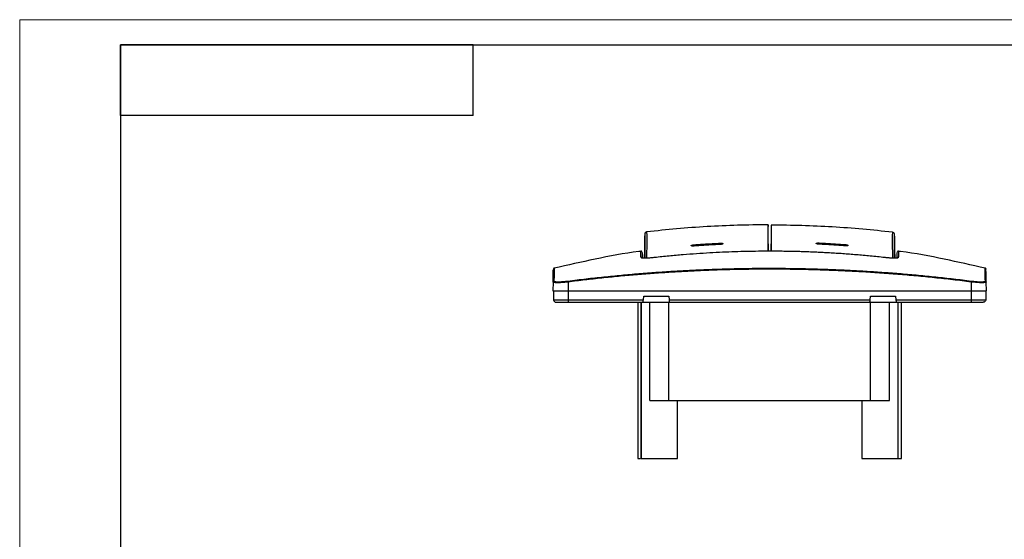
# Model space of a CAD drawing. Units: millimetres. Extents: x 0 to 420, y 0 to 297.
# Drawn here: x 0 to 195, y 194 to 297 of the extents above; entities that cross this region are included whole.
import ezdxf

# ---------------------------------------------------------------- set-up
doc = ezdxf.new("R2010")
doc.units = ezdxf.units.MM

msp = doc.modelspace()

# ---------------------------------------------------------------- linework, layer by layer
at = {"color": 7, "linetype": 'Continuous', "lineweight": 18}
for p, q in [((0, 0), (0, 297)), ((0, 297), (420, 297))]:
    msp.add_line(p, q, dxfattribs=at)
at = {"color": 7, "linetype": 'Continuous', "lineweight": 25}
for p, q in [((20, 292), (415, 292)), ((20, 292), (20, 5)), ((90, 292), (20, 292)), ((20, 278), (20, 292)), ((90, 278), (90, 292)), ((90, 278), (20, 278))]:
    msp.add_line(p, q, dxfattribs=at)
at = {"color": 7, "linetype": 'Continuous'}
for p, q in [((124.47, 254.9), (124.08, 254.64)), ((124.46, 254.86), (124.46, 254.88)), ((173.17, 254.81), (173.17, 254.8)), ((133.27, 252.19), (133.27, 252.17)), ((133.82, 252.35), (133.82, 252.1)), ((139.02, 252.67), (139.02, 252.41)), ((139.57, 252.56), (139.57, 252.58)), ((158.07, 252.61), (158.07, 252.59)), ((158.62, 252.7), (158.62, 252.45)), ((163.82, 252.38), (163.82, 252.13)), ((164.37, 252.21), (164.37, 252.23)), ((123.96, 251.2), (123.94, 249.69)), ((148.58, 251.01), (148.58, 251.46)), ((149.06, 251.46), (149.05, 251.01)), ((173.7, 249.7), (173.67, 251.2)), ((105.85, 244.96), (105.82, 243.23)), ((108.82, 244.96), (108.82, 243.23)), ((188.82, 244.96), (188.82, 243.23)), ((191.79, 244.96), (191.74, 244.93)), ((191.82, 243.23), (191.79, 244.96)), ((105.92, 243.23), (105.95, 241.43)), ((108.82, 243.23), (188.82, 243.23)), ((108.82, 243.23), (108.82, 241.43)), ((188.82, 243.23), (188.82, 241.43)), ((191.72, 243.23), (191.69, 241.43)), ((106.22, 240.93), (106.22, 240.99)), ((108.82, 241.43), (123.76, 241.43)), ((108.82, 240.93), (114.27, 240.93)), ((114.27, 240.99), (119.74, 240.99)), ((114.27, 240.99), (114.27, 240.93)), ((114.27, 240.93), (119.74, 240.93)), ((119.74, 240.93), (119.74, 240.99)), ((119.74, 240.93), (123.71, 240.93)), ((122.64, 240.93), (122.64, 209.93)), ((123.34, 209.93), (123.34, 240.93)), ((123.41, 209.93), (123.41, 240.93)), ((123.71, 240.93), (128.92, 240.93)), ((123.76, 241.43), (123.82, 242.13)), ((123.82, 242.13), (128.82, 242.13)), ((125.05, 221.43), (125.05, 240.93)), ((128.8, 221.43), (128.8, 240.93)), ((128.82, 242.13), (128.88, 241.43)), ((128.88, 241.43), (168.76, 241.43)), ((128.92, 240.93), (146.08, 240.93)), ((146.08, 240.99), (151.55, 240.99)), ((146.08, 240.93), (146.08, 240.99)), ((146.08, 240.93), (151.55, 240.93)), ((151.55, 240.99), (151.55, 240.93)), ((151.55, 240.93), (168.71, 240.93)), ((168.71, 240.93), (173.92, 240.93)), ((168.76, 241.43), (168.82, 242.13)), ((168.82, 242.13), (173.82, 242.13)), ((168.83, 221.43), (168.83, 240.93)), ((172.59, 221.43), (172.59, 240.93)), ((173.82, 242.13), (173.88, 241.43)), ((173.88, 241.43), (188.82, 241.43)), ((173.92, 240.93), (177.9, 240.93)), ((174.23, 240.93), (174.23, 209.93)), ((175, 209.93), (175, 240.93)), ((177.9, 240.99), (183.37, 240.99)), ((177.9, 240.93), (177.9, 240.99)), ((177.9, 240.93), (183.37, 240.93)), ((183.37, 240.99), (183.37, 240.93)), ((183.37, 240.93), (188.82, 240.93)), ((191.42, 240.99), (191.42, 240.93)), ((125.05, 221.43), (128.8, 221.43)), ((128.8, 221.43), (168.83, 221.43)), ((130.55, 209.93), (130.55, 221.43)), ((167.09, 221.43), (167.09, 209.93)), ((168.83, 221.43), (172.59, 221.43)), ((123.41, 209.93), (130.55, 209.93)), ((167.09, 209.93), (174.23, 209.93))]:
    msp.add_line(p, q, dxfattribs=at)
for points, knots in [([(148.49, 256.31), (146.47, 256.29), (142.44, 256.25), (136.39, 255.97), (130.39, 255.54), (126.42, 255.11), (124.46, 254.9)], [0, 0, 0, 0, 0.251328, 0.502709, 0.754264, 1, 1, 1, 1]), ([(148.49, 256.29), (148.48, 256.29), (148.47, 256.29), (148.46, 255.79), (148.46, 254.94), (148.46, 253.68), (148.47, 252.38), (148.48, 251.35), (148.48, 251.01)], [0, 0, 0, 0, 0.18273, 0.365086, 0.546812, 0.728545, 0.910948, 1, 1, 1, 1]), ([(148.49, 256.29), (148.49, 256.29), (148.49, 256.29), (148.49, 256.28), (148.49, 256.26), (148.49, 256.23), (148.49, 256.2), (148.49, 256.17), (148.49, 256.14), (148.49, 256.09), (148.49, 256.03), (148.49, 255.98), (148.49, 255.95)], [0, 0, 0, 0, 0.099258, 0.19968, 0.300501, 0.400935, 0.500215, 0.562081, 0.624549, 0.75032, 0.872599, 1, 1, 1, 1]), ([(148.58, 251.46), (148.57, 251.63), (148.57, 251.97), (148.56, 252.47), (148.55, 252.98), (148.54, 253.48), (148.53, 253.98), (148.52, 254.48), (148.51, 254.97), (148.5, 255.46), (148.5, 255.79), (148.49, 255.95)], [0, 0, 0, 0, 0.111332, 0.222498, 0.333546, 0.444522, 0.555475, 0.666452, 0.7775, 0.888667, 1, 1, 1, 1]), ([(149.15, 256.22), (149.15, 256.22), (149.15, 256.22), (149.15, 256.21), (149.15, 256.19), (149.15, 256.16), (149.15, 256.13), (149.15, 256.09), (149.14, 256.04), (149.14, 255.97), (149.14, 255.91), (149.14, 255.88)], [0, 0, 0, 0, 0.100759, 0.199655, 0.298224, 0.398017, 0.50053, 0.598017, 0.69937, 0.841602, 1, 1, 1, 1]), ([(173.18, 254.83), (171.21, 255.05), (167.25, 255.48), (161.25, 255.9), (155.2, 256.19), (151.16, 256.23), (149.15, 256.25)], [0, 0, 0, 0, 0.245929, 0.497492, 0.748807, 1, 1, 1, 1]), ([(149.16, 251.01), (149.16, 251.36), (149.17, 252.39), (149.18, 253.68), (149.18, 254.93), (149.18, 255.76), (149.17, 256.24), (149.15, 256.23), (149.15, 256.22)], [0, 0, 0, 0, 0.0922, 0.273922, 0.455073, 0.636079, 0.817808, 1, 1, 1, 1]), ([(124.02, 254.41), (124.02, 254.26), (124.01, 253.96), (124, 253.5), (124, 253.05), (123.99, 252.59), (123.98, 252.13), (123.97, 251.67), (123.97, 251.36), (123.96, 251.2)], [0, 0, 0, 0, 0.143008, 0.285865, 0.428632, 0.571368, 0.714134, 0.856991, 1, 1, 1, 1]), ([(124.31, 254.85), (124.31, 254.85), (124.24, 254.83), (124.14, 254.74), (124.04, 254.59), (124.03, 254.47), (124.02, 254.41)], [0, 0, 0, 0, 0.042585, 0.361723, 0.680862, 1, 1, 1, 1]), ([(124.03, 254.42), (124.03, 254.42), (124.02, 254.41), (124.02, 254.41), (124.02, 254.41)], [0, 0, 0, 0, 0.86614, 1, 1, 1, 1]), ([(124.02, 254.41), (124.03, 254.37), (124.04, 254.3), (124.05, 253.57), (124.05, 252.36), (124.04, 251.07), (124.03, 250.01), (124.03, 249.69)], [0, 0, 0, 0, 0.225144, 0.451002, 0.677856, 0.903771, 1, 1, 1, 1]), ([(124.32, 254.86), (124.31, 254.85), (124.29, 254.85), (124.25, 254.82), (124.24, 254.81), (124.22, 254.8), (124.16, 254.75), (124.1, 254.67), (124.05, 254.55), (124.04, 254.48), (124.03, 254.42)], [0, 0, 0, 0, 0.276161, 0.315638, 0.332367, 0.347946, 0.428273, 0.652812, 0.771249, 1, 1, 1, 1]), ([(124.47, 249.7), (124.47, 250.19), (124.48, 251.42), (124.49, 252.85), (124.49, 254.05), (124.48, 254.76), (124.47, 254.83), (124.46, 254.86)], [0, 0, 0, 0, 0.145027, 0.368579, 0.591747, 0.815275, 1, 1, 1, 1]), ([(149.14, 255.88), (149.14, 255.72), (149.13, 255.4), (149.12, 254.92), (149.12, 254.43), (149.11, 253.94), (149.1, 253.45), (149.09, 252.95), (149.08, 252.46), (149.07, 251.96), (149.07, 251.63), (149.06, 251.46)], [0, 0, 0, 0, 0.111326, 0.222491, 0.333541, 0.444522, 0.55548, 0.666461, 0.777511, 0.888675, 1, 1, 1, 1]), ([(173.17, 254.8), (173.17, 254.77), (173.16, 254.72), (173.15, 254.04), (173.15, 252.87), (173.16, 251.44), (173.17, 250.2), (173.17, 249.7)], [0, 0, 0, 0, 0.181655, 0.404326, 0.626615, 0.849263, 1, 1, 1, 1]), ([(173.55, 254.55), (173.52, 254.61), (173.44, 254.77), (173.27, 254.81), (173.17, 254.84)], [0, 0, 0, 0, 0.4233073, 1, 1, 1, 1]), ([(173.62, 254.34), (173.62, 254.41), (173.61, 254.48), (173.57, 254.54), (173.56, 254.55)], [0, 0, 0, 0, 0.812441, 1, 1, 1, 1]), ([(173.61, 249.7), (173.61, 250.03), (173.6, 251.09), (173.59, 252.38), (173.59, 253.56), (173.6, 254.26), (173.61, 254.32), (173.62, 254.34)], [0, 0, 0, 0, 0.100942, 0.325614, 0.551277, 0.776007, 1, 1, 1, 1]), ([(173.67, 251.2), (173.67, 251.35), (173.67, 251.66), (173.66, 252.11), (173.65, 252.56), (173.64, 253.01), (173.63, 253.46), (173.63, 253.9), (173.62, 254.2), (173.62, 254.34)], [0, 0, 0, 0, 0.1430024, 0.2858597, 0.4286299, 0.571371, 0.714141, 0.856998, 1, 1, 1, 1]), ([(133.27, 252.19), (133.27, 252.2), (133.27, 252.2), (133.28, 252.22), (133.31, 252.24), (133.36, 252.26), (133.44, 252.29), (133.55, 252.31), (133.68, 252.34), (133.77, 252.34), (133.82, 252.35)], [0, 0, 0, 0, 0.0576975, 0.1411485, 0.250322, 0.3914285, 0.5004421, 0.6811569, 0.8475883, 1, 1, 1, 1]), ([(133.82, 252.1), (133.79, 252.09), (133.75, 252.09), (133.68, 252.09), (133.61, 252.09), (133.54, 252.09), (133.48, 252.09), (133.41, 252.1), (133.34, 252.12), (133.28, 252.14), (133.27, 252.16), (133.27, 252.17)], [0, 0, 0, 0, 0.082845, 0.165828, 0.24902, 0.332488, 0.416301, 0.500525, 0.64962, 0.816049, 1, 1, 1, 1]), ([(133.82, 252.35), (134.25, 252.38), (135.12, 252.44), (136.42, 252.52), (137.72, 252.6), (138.59, 252.64), (139.02, 252.67)], [0, 0, 0, 0, 0.2501532, 0.5001975, 0.750143, 1, 1, 1, 1]), ([(139.02, 252.41), (138.59, 252.39), (137.72, 252.35), (136.42, 252.27), (135.12, 252.19), (134.25, 252.13), (133.82, 252.1)], [0, 0, 0, 0, 0.249858, 0.499803, 0.749847, 1, 1, 1, 1]), ([(139.02, 252.67), (139.04, 252.67), (139.09, 252.67), (139.16, 252.67), (139.23, 252.67), (139.29, 252.66), (139.36, 252.66), (139.42, 252.65), (139.49, 252.63), (139.56, 252.61), (139.56, 252.59), (139.57, 252.58)], [0, 0, 0, 0, 0.081763, 0.164106, 0.247092, 0.330785, 0.415243, 0.500527, 0.645923, 0.812377, 1, 1, 1, 1]), ([(139.57, 252.56), (139.57, 252.55), (139.57, 252.54), (139.55, 252.53), (139.53, 252.51), (139.48, 252.49), (139.4, 252.46), (139.29, 252.44), (139.16, 252.42), (139.06, 252.42), (139.02, 252.41)], [0, 0, 0, 0, 0.08329, 0.166626, 0.25001, 0.375324, 0.500471, 0.678503, 0.844907, 1, 1, 1, 1]), ([(158.07, 252.61), (158.07, 252.62), (158.07, 252.63), (158.08, 252.64), (158.1, 252.65), (158.13, 252.66), (158.16, 252.67), (158.19, 252.68), (158.25, 252.69), (158.34, 252.7), (158.48, 252.71), (158.57, 252.7), (158.62, 252.7)], [0, 0, 0, 0, 0.083136, 0.162384, 0.23775, 0.309245, 0.376879, 0.440665, 0.500619, 0.669856, 0.836157, 1, 1, 1, 1]), ([(158.62, 252.45), (158.6, 252.45), (158.55, 252.46), (158.48, 252.46), (158.42, 252.47), (158.35, 252.48), (158.28, 252.49), (158.22, 252.51), (158.16, 252.53), (158.09, 252.56), (158.08, 252.58), (158.07, 252.59)], [0, 0, 0, 0, 0.076245, 0.155311, 0.237245, 0.322087, 0.409875, 0.500642, 0.610804, 0.777356, 1, 1, 1, 1]), ([(158.62, 252.7), (159.05, 252.68), (159.92, 252.64), (161.22, 252.56), (162.52, 252.48), (163.39, 252.41), (163.82, 252.38)], [0, 0, 0, 0, 0.249858, 0.4998038, 0.7498478, 1, 1, 1, 1]), ([(163.82, 252.13), (163.39, 252.17), (162.52, 252.23), (161.22, 252.31), (159.92, 252.39), (159.05, 252.43), (158.62, 252.45)], [0, 0, 0, 0, 0.250152, 0.500197, 0.750142, 1, 1, 1, 1]), ([(163.82, 252.38), (163.84, 252.38), (163.88, 252.38), (163.95, 252.37), (164.02, 252.36), (164.09, 252.35), (164.15, 252.34), (164.21, 252.32), (164.28, 252.3), (164.33, 252.27), (164.36, 252.25), (164.37, 252.23), (164.37, 252.23)], [0, 0, 0, 0, 0.074463, 0.152439, 0.233971, 0.319093, 0.407836, 0.500227, 0.608767, 0.75013, 0.903219, 1, 1, 1, 1]), ([(164.37, 252.21), (164.37, 252.2), (164.37, 252.19), (164.35, 252.18), (164.33, 252.17), (164.31, 252.16), (164.28, 252.15), (164.25, 252.15), (164.19, 252.14), (164.1, 252.13), (163.96, 252.13), (163.87, 252.13), (163.82, 252.13)], [0, 0, 0, 0, 0.081084, 0.158955, 0.233626, 0.305111, 0.373426, 0.438589, 0.500623, 0.668153, 0.834434, 1, 1, 1, 1]), ([(123.26, 251.05), (123.11, 251.03), (120.06, 250.66), (114.31, 249.58), (108.75, 248.3), (106.05, 247.68)], [0, 0, 0, 0, 0.024436, 0.52567, 1, 1, 1, 1]), ([(123.49, 250.87), (123.49, 250.88), (123.49, 250.91), (123.47, 250.95), (123.45, 250.99), (123.42, 251.02), (123.38, 251.04), (123.34, 251.06), (123.3, 251.06), (123.27, 251.06), (123.26, 251.06)], [0, 0, 0, 0, 0.1239908, 0.2493748, 0.3751242, 0.5001037, 0.6243364, 0.7498346, 0.8754501, 1, 1, 1, 1]), ([(123.29, 249.81), (123.28, 250.1), (123.27, 250.68), (123.26, 251.05), (123.26, 251.02), (123.26, 251.01)], [0, 0, 0, 0, 0.400396, 0.800214, 1, 1, 1, 1]), ([(123.49, 250.82), (123.49, 250.83), (123.49, 250.85), (123.5, 250.49), (123.51, 249.91), (123.51, 249.62)], [0, 0, 0, 0, 0.199707, 0.599278, 1, 1, 1, 1]), ([(171.65, 249.81), (171.17, 249.86), (170.22, 249.96), (168.8, 250.1), (167.4, 250.23), (166.02, 250.35), (164.66, 250.46), (163.32, 250.56), (162, 250.65), (160.7, 250.72), (159.42, 250.79), (158.17, 250.85), (156.93, 250.91), (155.71, 250.95), (154.51, 250.99), (153.33, 251.01), (152.18, 251.04), (151.04, 251.05), (149.92, 251.06), (148.45, 251.06), (146.58, 251.05), (144.28, 251.02), (141.91, 250.95), (139.45, 250.86), (136.91, 250.73), (134.3, 250.56), (131.6, 250.36), (128.82, 250.11), (126.94, 249.91), (125.99, 249.81)], [0, 0, 0, 0, 0.031647, 0.062828, 0.093547, 0.123805, 0.153605, 0.182947, 0.211836, 0.240271, 0.268254, 0.295788, 0.322873, 0.349511, 0.375703, 0.401449, 0.426752, 0.451612, 0.476029, 0.500005, 0.548399, 0.598562, 0.6505, 0.704223, 0.759739, 0.817061, 0.876201, 0.937175, 1, 1, 1, 1]), ([(174.13, 249.62), (174.13, 249.91), (174.14, 250.49), (174.15, 250.85), (174.15, 250.83), (174.15, 250.82)], [0, 0, 0, 0, 0.400804, 0.800456, 1, 1, 1, 1]), ([(174.38, 251.06), (174.36, 251.06), (174.34, 251.06), (174.29, 251.06), (174.25, 251.04), (174.22, 251.02), (174.19, 250.99), (174.17, 250.95), (174.15, 250.91), (174.15, 250.88), (174.15, 250.87)], [0, 0, 0, 0, 0.124273, 0.250156, 0.375929, 0.4999, 0.624581, 0.750591, 0.876256, 1, 1, 1, 1]), ([(174.38, 251.01), (174.38, 251.02), (174.38, 251.05), (174.37, 250.68), (174.36, 250.1), (174.35, 249.81)], [0, 0, 0, 0, 0.199828, 0.599629, 1, 1, 1, 1]), ([(191.59, 247.68), (188.89, 248.3), (183.33, 249.58), (177.57, 250.66), (174.52, 251.03), (174.38, 251.05)], [0, 0, 0, 0, 0.47433, 0.975564, 1, 1, 1, 1]), ([(123.51, 249.62), (123.51, 249.63), (123.51, 249.66), (123.49, 249.7), (123.47, 249.73), (123.44, 249.76), (123.41, 249.79), (123.37, 249.8), (123.33, 249.81), (123.3, 249.81), (123.29, 249.81)], [0, 0, 0, 0, 0.125163, 0.252061, 0.377892, 0.499993, 0.623587, 0.749983, 0.87267, 1, 1, 1, 1]), ([(124.54, 249.71), (124.38, 249.7), (123.91, 249.68), (123.41, 249.71), (123.33, 249.78), (123.29, 249.81)], [0, 0, 0, 0, 0.210691, 0.605521, 1, 1, 1, 1]), ([(124.54, 249.7), (124.33, 249.7), (123.9, 249.69), (123.59, 249.7), (123.45, 249.74), (123.46, 249.74), (123.46, 249.74)], [0, 0, 0, 0, 0.373581, 0.777991, 0.96177, 1, 1, 1, 1]), ([(126.01, 249.81), (125.75, 249.79), (125.27, 249.74), (124.76, 249.71), (124.57, 249.7), (124.54, 249.7)], [0, 0, 0, 0, 0.5163616, 0.9273186, 1, 1, 1, 1]), ([(125.99, 249.81), (125.63, 249.77), (125.09, 249.72), (124.67, 249.71), (124.54, 249.71)], [0, 0, 0, 0, 0.681962, 1, 1, 1, 1]), ([(173.83, 249.7), (173.82, 249.7), (173.67, 249.68), (173.19, 249.69), (172.44, 249.73), (171.91, 249.79), (171.62, 249.81)], [0, 0, 0, 0, 0.021459, 0.395367, 0.668881, 1, 1, 1, 1]), ([(174.35, 249.81), (174.35, 249.81), (174.35, 249.8), (174.34, 249.78), (174.29, 249.75), (174.16, 249.72), (173.91, 249.69), (173.57, 249.69), (173.16, 249.69), (172.77, 249.71), (172.44, 249.74), (172.18, 249.76), (171.91, 249.78), (171.74, 249.8), (171.65, 249.81)], [0, 0, 0, 0, 0.033072, 0.062362, 0.124677, 0.249166, 0.373843, 0.498439, 0.623481, 0.748576, 0.811615, 0.874118, 0.936706, 1, 1, 1, 1]), ([(174.17, 249.73), (174.17, 249.73), (174.18, 249.74), (174.1, 249.71), (173.93, 249.7), (173.83, 249.7)], [0, 0, 0, 0, 0.105575, 0.438315, 1, 1, 1, 1]), ([(174.35, 249.81), (174.34, 249.81), (174.31, 249.81), (174.27, 249.8), (174.24, 249.79), (174.21, 249.78), (174.2, 249.77), (174.2, 249.77), (174.2, 249.76), (174.19, 249.76), (174.19, 249.76), (174.18, 249.75), (174.16, 249.73), (174.14, 249.7), (174.13, 249.66), (174.13, 249.63), (174.13, 249.62)], [0, 0, 0, 0, 0.12674, 0.249636, 0.374733, 0.437328, 0.468583, 0.484276, 0.499914, 0.512755, 0.53095, 0.562062, 0.624418, 0.749322, 0.882905, 1, 1, 1, 1]), ([(105.85, 244.96), (105.86, 245.46), (105.88, 246.47), (105.89, 247.26), (105.89, 247.36), (105.89, 247.4)], [0, 0, 0, 0, 0.376384, 0.751109, 1, 1, 1, 1]), ([(106.05, 247.69), (106.02, 247.68), (105.98, 247.67), (105.93, 247.62), (105.9, 247.56), (105.9, 247.52), (105.89, 247.5)], [0, 0, 0, 0, 0.250025, 0.500036, 0.750029, 1, 1, 1, 1]), ([(106.05, 247.69), (106.05, 247.69), (106.05, 247.69), (106.05, 247.67), (106.05, 247.65), (106.04, 247.61), (106.04, 247.56), (106.04, 247.51), (106.04, 247.44), (106.04, 247.36), (106.04, 247.28), (106.04, 247.18), (106.04, 247.07), (106.04, 246.95), (106.04, 246.82), (106.04, 246.68), (106.03, 246.52), (106.03, 246.36), (106.03, 246.19), (106.03, 246), (106.03, 245.81), (106.02, 245.6), (106.02, 245.38), (106.02, 245.23), (106.02, 245.15)], [0, 0, 0, 0, 0.044556, 0.089188, 0.133898, 0.178687, 0.223556, 0.268506, 0.31354, 0.358659, 0.403863, 0.449155, 0.494536, 0.540007, 0.585569, 0.631225, 0.676975, 0.722821, 0.768765, 0.814808, 0.860951, 0.907197, 0.953546, 1, 1, 1, 1]), ([(108.79, 245.15), (109.39, 245.23), (110.59, 245.38), (112.37, 245.59), (114.15, 245.79), (115.91, 245.97), (117.66, 246.15), (119.4, 246.32), (121.13, 246.48), (122.85, 246.62), (124.56, 246.76), (126.25, 246.88), (127.94, 247), (129.61, 247.11), (131.27, 247.2), (132.92, 247.29), (134.56, 247.37), (136.19, 247.44), (137.81, 247.5), (139.42, 247.55), (141.01, 247.59), (142.59, 247.63), (144.17, 247.66), (145.73, 247.68), (147.28, 247.69), (149.35, 247.69), (151.96, 247.68), (155.12, 247.63), (158.32, 247.55), (161.56, 247.44), (164.84, 247.29), (168.16, 247.1), (171.51, 246.88), (174.9, 246.62), (178.34, 246.32), (181.8, 245.97), (185.31, 245.59), (187.66, 245.3), (188.84, 245.15)], [0, 0, 0, 0, 0.022559, 0.044961, 0.067209, 0.089302, 0.111242, 0.13303, 0.154666, 0.176152, 0.197487, 0.218674, 0.239712, 0.260603, 0.281347, 0.301944, 0.322397, 0.342704, 0.362868, 0.382887, 0.402764, 0.422499, 0.442091, 0.461542, 0.480852, 0.500022, 0.538951, 0.578361, 0.618257, 0.658642, 0.699523, 0.740903, 0.782788, 0.825184, 0.868096, 0.911532, 0.955498, 1, 1, 1, 1]), ([(188.82, 244.96), (188.21, 245.03), (187, 245.19), (185.18, 245.4), (183.36, 245.61), (181.54, 245.8), (179.72, 245.98), (177.9, 246.16), (176.08, 246.32), (174.26, 246.47), (172.44, 246.61), (170.62, 246.74), (168.81, 246.87), (166.99, 246.98), (165.17, 247.08), (163.35, 247.16), (161.54, 247.24), (159.72, 247.31), (157.9, 247.37), (156.08, 247.42), (154.27, 247.45), (152.45, 247.48), (150.63, 247.5), (148.31, 247.5), (145.49, 247.49), (142.16, 247.43), (138.83, 247.35), (135.5, 247.22), (132.16, 247.06), (128.83, 246.87), (125.5, 246.64), (122.16, 246.38), (118.83, 246.08), (115.49, 245.74), (112.15, 245.37), (109.93, 245.1), (108.82, 244.96)], [0, 0, 0, 0, 0.022868, 0.045719, 0.068551, 0.091366, 0.114166, 0.13695, 0.159719, 0.182474, 0.205216, 0.227945, 0.250663, 0.27337, 0.296066, 0.318753, 0.341432, 0.364102, 0.386765, 0.409422, 0.432073, 0.454719, 0.47736, 0.499999, 0.541503, 0.583021, 0.624558, 0.666118, 0.707707, 0.749328, 0.790987, 0.832687, 0.874434, 0.916232, 0.958086, 1, 1, 1, 1]), ([(191.62, 245.15), (191.61, 245.66), (191.6, 246.69), (191.59, 247.45), (191.59, 247.78), (191.59, 247.69), (191.59, 247.69)], [0, 0, 0, 0, 0.333787, 0.667025, 0.999979, 1, 1, 1, 1]), ([(191.7, 247.62), (191.69, 247.64), (191.65, 247.67), (191.61, 247.68), (191.59, 247.69)], [0, 0, 0, 0, 0.500027, 1, 1, 1, 1]), ([(191.7, 247.62), (191.71, 247.6), (191.74, 247.56), (191.74, 247.52), (191.74, 247.5)], [0, 0, 0, 0, 0.499955, 1, 1, 1, 1]), ([(106.02, 245.15), (105.97, 245.14), (105.93, 245.12), (105.87, 245.05), (105.85, 245), (105.85, 244.96)], [0, 0, 0, 0, 0.5, 0.5, 1, 1, 1, 1]), ([(108.82, 244.96), (108.76, 244.95), (108.65, 244.94), (108.47, 244.92), (108.31, 244.9), (108.14, 244.89), (107.97, 244.87), (107.81, 244.86), (107.66, 244.85), (107.51, 244.84), (107.36, 244.83), (107.22, 244.83), (107.08, 244.82), (106.95, 244.82), (106.83, 244.82), (106.61, 244.82), (106.33, 244.82), (106.1, 244.85), (105.97, 244.87), (105.9, 244.9), (105.86, 244.92), (105.85, 244.95), (105.85, 244.96)], [0, 0, 0, 0, 0.037211, 0.074201, 0.110971, 0.147522, 0.183858, 0.21998, 0.25589, 0.291591, 0.327084, 0.362373, 0.397458, 0.432343, 0.46703, 0.501521, 0.625614, 0.750655, 0.809804, 0.871072, 0.934468, 1, 1, 1, 1]), ([(106.02, 245.15), (106.02, 245.15), (106.02, 245.13), (106.03, 245.11), (106.08, 245.08), (106.21, 245.04), (106.47, 245.02), (106.82, 245.01), (107.24, 245.01), (107.64, 245.04), (107.99, 245.06), (108.25, 245.09), (108.52, 245.12), (108.7, 245.14), (108.79, 245.15)], [0, 0, 0, 0, 0.033106, 0.062417, 0.124778, 0.249326, 0.374038, 0.498616, 0.623598, 0.748671, 0.811672, 0.87414, 0.936706, 1, 1, 1, 1]), ([(108.79, 245.15), (108.79, 245.14), (108.8, 245.12), (108.81, 245.05), (108.81, 245), (108.82, 244.96)], [0, 0, 0, 0, 0.5, 0.5, 1, 1, 1, 1]), ([(188.84, 245.15), (188.84, 245.15), (188.84, 245.14), (188.84, 245.12), (188.84, 245.1), (188.84, 245.09), (188.83, 245.07), (188.83, 245.05), (188.83, 245.03), (188.82, 244.99), (188.82, 244.97), (188.82, 244.96)], [0, 0, 0, 0, 0.16781, 0.308726, 0.419545, 0.499861, 0.550349, 0.624056, 0.750017, 0.874045, 1, 1, 1, 1]), ([(191.74, 244.93), (191.7, 244.9), (191.62, 244.83), (190.97, 244.81), (189.99, 244.84), (189.21, 244.92), (188.82, 244.96)], [0, 0, 0, 0, 0.202054, 0.467149, 0.733046, 1, 1, 1, 1]), ([(188.84, 245.15), (188.89, 245.15), (188.98, 245.13), (189.16, 245.11), (189.48, 245.08), (189.91, 245.04), (190.4, 245.01), (190.82, 245.01), (191.17, 245.02), (191.38, 245.04), (191.5, 245.07), (191.57, 245.09), (191.61, 245.12), (191.62, 245.14), (191.62, 245.15)], [0, 0, 0, 0, 0.033418, 0.062927, 0.125777, 0.251163, 0.376248, 0.501218, 0.62581, 0.750511, 0.812975, 0.874968, 0.937106, 1, 1, 1, 1]), ([(191.62, 245.15), (191.66, 245.14), (191.71, 245.12), (191.77, 245.05), (191.79, 245), (191.79, 244.96)], [0, 0, 0, 0, 0.5, 0.5, 1, 1, 1, 1]), ([(105.82, 243.23), (105.82, 243.23), (105.9, 243.23), (106.2, 243.23), (106.42, 243.23), (106.98, 243.23), (107.31, 243.23), (108.03, 243.23), (108.43, 243.23), (108.82, 243.23)], [0, 0, 0, 0, 0.25, 0.25, 0.5, 0.5, 0.75, 0.75, 1, 1, 1, 1]), ([(188.82, 243.23), (189.21, 243.23), (189.6, 243.23), (190.33, 243.23), (190.66, 243.23), (191.22, 243.23), (191.44, 243.23), (191.74, 243.23), (191.82, 243.23), (191.82, 243.23)], [0, 0, 0, 0, 0.25, 0.25, 0.5, 0.5, 0.75, 0.75, 1, 1, 1, 1]), ([(105.95, 241.43), (105.95, 241.43), (106.02, 241.43), (106.31, 241.43), (106.52, 241.43), (107.06, 241.43), (107.37, 241.43), (108.07, 241.43), (108.44, 241.43), (108.82, 241.43)], [0, 0, 0, 0, 0.25, 0.25, 0.5, 0.5, 0.75, 0.75, 1, 1, 1, 1]), ([(105.95, 241.43), (105.95, 241.3), (106.01, 241.17), (106.19, 240.99), (106.32, 240.93), (106.45, 240.93)], [0, 0, 0, 0, 0.5, 0.5, 1, 1, 1, 1]), ([(106.45, 240.93), (106.45, 240.93), (106.51, 240.93), (106.75, 240.93), (106.92, 240.93), (107.36, 240.93), (107.63, 240.93), (108.2, 240.93), (108.51, 240.93), (108.82, 240.93)], [0, 0, 0, 0, 0.25, 0.25, 0.5, 0.5, 0.75, 0.75, 1, 1, 1, 1]), ([(108.82, 241.43), (108.82, 241.3), (108.82, 241.17), (108.82, 240.99), (108.82, 240.93), (108.82, 240.93)], [0, 0, 0, 0, 0.5, 0.5, 1, 1, 1, 1]), ([(123.71, 240.93), (123.71, 240.93), (123.71, 240.94), (123.72, 240.95), (123.72, 240.97), (123.72, 241), (123.72, 241.03), (123.73, 241.08), (123.73, 241.16), (123.74, 241.28), (123.75, 241.37), (123.76, 241.43)], [0, 0, 0, 0, 0.079552, 0.160602, 0.243161, 0.327237, 0.412839, 0.499974, 0.632857, 0.799567, 1, 1, 1, 1]), ([(128.88, 241.43), (128.88, 241.4), (128.89, 241.36), (128.89, 241.29), (128.9, 241.24), (128.9, 241.19), (128.91, 241.14), (128.91, 241.11), (128.91, 241.05), (128.92, 240.99), (128.92, 240.94), (128.92, 240.94), (128.92, 240.93)], [0, 0, 0, 0, 0.0902944, 0.1743576, 0.2521882, 0.3237851, 0.3891474, 0.4482746, 0.501167, 0.673445, 0.8397007, 1, 1, 1, 1]), ([(168.71, 240.93), (168.71, 240.93), (168.71, 240.94), (168.72, 240.95), (168.72, 240.97), (168.72, 241), (168.72, 241.03), (168.73, 241.08), (168.73, 241.16), (168.74, 241.28), (168.75, 241.37), (168.76, 241.43)], [0, 0, 0, 0, 0.079552, 0.160602, 0.243161, 0.327237, 0.412839, 0.499974, 0.632857, 0.799567, 1, 1, 1, 1]), ([(173.88, 241.43), (173.88, 241.4), (173.89, 241.36), (173.89, 241.29), (173.9, 241.24), (173.9, 241.19), (173.91, 241.14), (173.91, 241.11), (173.91, 241.05), (173.92, 240.99), (173.92, 240.94), (173.92, 240.94), (173.92, 240.93)], [0, 0, 0, 0, 0.090294, 0.174358, 0.252188, 0.323785, 0.389147, 0.448275, 0.501167, 0.673445, 0.839701, 1, 1, 1, 1]), ([(188.82, 241.43), (189.19, 241.43), (189.57, 241.43), (190.26, 241.43), (190.58, 241.43), (191.11, 241.43), (191.33, 241.43), (191.61, 241.43), (191.69, 241.43), (191.69, 241.43)], [0, 0, 0, 0, 0.25, 0.25, 0.5, 0.5, 0.75, 0.75, 1, 1, 1, 1]), ([(188.82, 241.43), (188.82, 241.3), (188.82, 241.17), (188.82, 240.99), (188.82, 240.93), (188.82, 240.93)], [0, 0, 0, 0, 0.5, 0.5, 1, 1, 1, 1]), ([(188.82, 240.93), (189.13, 240.93), (189.44, 240.93), (190.01, 240.93), (190.27, 240.93), (190.71, 240.93), (190.89, 240.93), (191.13, 240.93), (191.19, 240.93), (191.19, 240.93)], [0, 0, 0, 0, 0.25, 0.25, 0.5, 0.5, 0.75, 0.75, 1, 1, 1, 1]), ([(191.69, 241.43), (191.68, 241.3), (191.63, 241.17), (191.45, 240.99), (191.32, 240.93), (191.19, 240.93)], [0, 0, 0, 0, 0.5, 0.5, 1, 1, 1, 1]), ([(122.64, 209.93), (122.67, 209.93), (122.71, 209.93), (123.05, 209.93), (123.19, 209.93)], [0, 0, 0, 0, 0.579947, 1, 1, 1, 1]), ([(174.23, 209.93), (174.43, 209.93), (174.85, 209.93), (175.05, 209.93), (174.99, 209.93), (174.99, 209.93)], [0, 0, 0, 0, 0.487214, 0.974429, 1, 1, 1, 1])]:
    msp.add_open_spline(points, degree=3, knots=knots, dxfattribs=at)
for points in [[(149.15, 256.22), (149.15, 256.22), (149.15, 256.22), (149.15, 256.22)], [(191.79, 244.96), (191.76, 246.64), (191.74, 247.5), (191.74, 247.5)], [(123.34, 209.93), (123.36, 209.93), (123.39, 209.93), (123.41, 209.93)]]:
    msp.add_open_spline(points, degree=3, dxfattribs=at)

doc.saveas('drawing.dxf')
